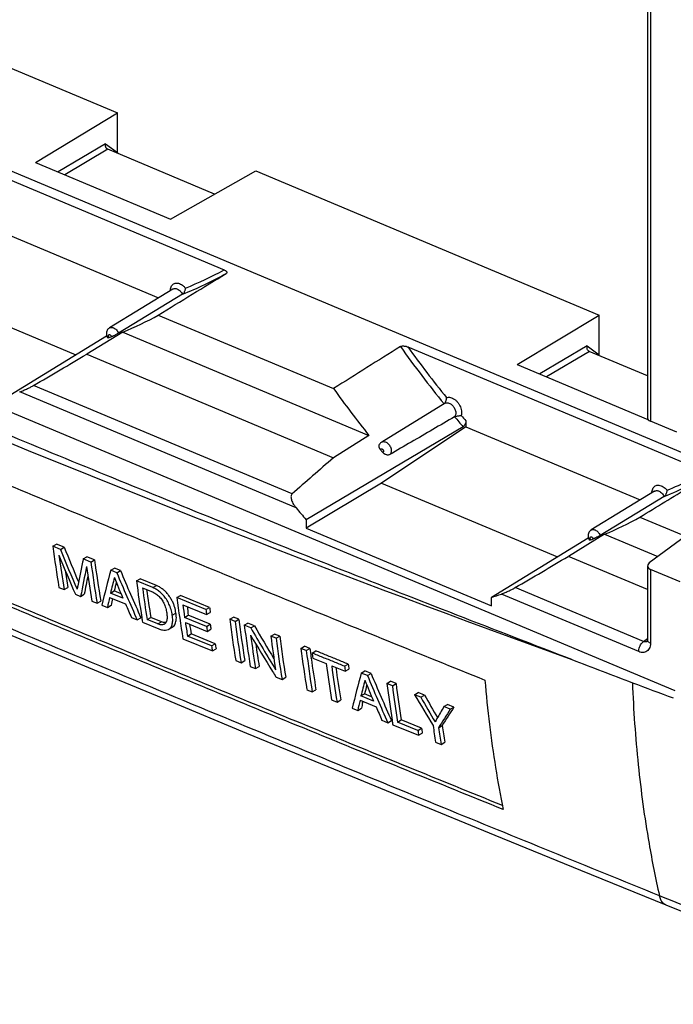
# Model space of a CAD drawing. Units: millimetres. Extents: x -54 to 54, y -49 to 49.
# Drawn here: x 9 to 33, y -49 to -13 of the extents above; entities that cross this region are included whole.
import ezdxf

# ---------------------------------------------------------------- set-up
doc = ezdxf.new("R2010")
doc.units = ezdxf.units.MM
doc.header["$LTSCALE"] = 16.335
doc.layers.get('0').update_dxf_attribs({"linetype": 'CONTINUOUS'})
doc.layers.add('DRAFT', color=7, linetype='CONTINUOUS')
doc.layers.add('RACCORDO', color=7, linetype='CONTINUOUS')

msp = doc.modelspace()

# ---------------------------------------------------------------- linework, layer by layer
at = {"color": 7, "linetype": 'CONTINUOUS'}
for p, q in [((10.61, -32.308), (10.741, -32.23)), ((10.886, -32.422), (10.61, -32.308)), ((11.016, -32.345), (10.741, -32.23)), ((10.886, -32.422), (11.016, -32.345)), ((11.701, -32.76), (11.831, -32.683)), ((11.975, -32.874), (11.701, -32.76)), ((12.105, -32.796), (11.831, -32.683)), ((11.975, -32.874), (12.105, -32.796)), ((12.681, -33.166), (12.811, -33.089)), ((13.03, -33.179), (12.811, -33.089)), ((12.9, -33.257), (12.681, -33.166)), ((12.9, -33.257), (13.03, -33.179)), ((10.828, -33.78), (11.014, -33.858)), ((11.014, -33.858), (11.146, -33.779)), ((13.603, -33.547), (13.733, -33.47)), ((14.187, -33.788), (13.603, -33.547)), ((14.317, -33.711), (13.733, -33.47)), ((13.818, -33.799), (14.198, -33.956)), ((11.415, -34.024), (11.605, -34.103)), ((11.605, -34.103), (11.736, -34.025)), ((12.641, -34.135), (13.213, -34.372)), ((12.674, -33.984), (12.805, -33.906)), ((13.117, -34.167), (12.674, -33.984)), ((13.05, -34.008), (12.805, -33.906)), ((15.048, -34.143), (15.178, -34.066)), ((16.088, -34.571), (15.048, -34.143)), ((16.219, -34.494), (15.178, -34.066)), ((12.006, -34.269), (12.192, -34.346)), ((12.192, -34.346), (12.323, -34.268)), ((12.363, -34.417), (12.561, -34.499)), ((12.561, -34.499), (12.692, -34.421)), ((15.264, -34.401), (16.111, -34.75)), ((16.088, -34.571), (16.219, -34.494)), ((13.422, -34.856), (13.633, -34.943)), ((13.633, -34.943), (13.764, -34.865)), ((13.984, -34.931), (14.116, -34.853)), ((14.496, -35.01), (14.116, -34.853)), ((14.882, -34.774), (15.013, -34.696)), ((15.327, -34.854), (15.457, -34.777)), ((16.108, -35.176), (15.327, -34.854)), ((16.239, -35.098), (15.457, -34.777)), ((16.111, -34.75), (16.242, -34.672)), ((16.939, -34.921), (17.069, -34.843)), ((17.262, -34.922), (17.069, -34.843)), ((13.819, -35.02), (14.397, -35.259)), ((14.365, -35.088), (13.984, -34.931)), ((14.757, -35.277), (14.888, -35.199)), ((15.352, -35.031), (16.134, -35.353)), ((16.108, -35.176), (16.239, -35.098)), ((17.132, -35), (16.939, -34.921)), ((17.132, -35), (17.262, -34.922)), ((17.462, -35.136), (17.593, -35.058)), ((17.692, -35.23), (17.462, -35.136)), ((17.822, -35.152), (17.593, -35.058)), ((17.692, -35.23), (17.822, -35.152)), ((15.428, -35.521), (15.559, -35.443)), ((16.29, -35.876), (15.428, -35.521)), ((16.421, -35.798), (15.559, -35.443)), ((16.134, -35.353), (16.265, -35.275)), ((18.411, -35.524), (18.542, -35.447)), ((18.599, -35.601), (18.411, -35.524)), ((18.729, -35.523), (18.542, -35.447)), ((18.599, -35.601), (18.729, -35.523)), ((15.264, -35.617), (16.318, -36.051)), ((16.29, -35.876), (16.421, -35.798)), ((19.486, -35.964), (19.617, -35.886)), ((19.81, -35.965), (19.617, -35.886)), ((16.318, -36.051), (16.449, -35.973)), ((19.68, -36.043), (19.486, -35.964)), ((19.68, -36.043), (19.81, -35.965)), ((19.888, -36.128), (20.018, -36.05)), ((17.154, -36.395), (17.347, -36.474)), ((17.347, -36.474), (17.478, -36.396)), ((17.677, -36.61), (17.865, -36.686)), ((17.865, -36.686), (17.996, -36.608)), ((19.856, -36.313), (19.854, -36.297)), ((19.911, -36.306), (20.396, -36.504)), ((20.589, -36.583), (21.075, -36.781)), ((21.052, -36.602), (21.182, -36.525)), ((18.596, -36.986), (18.813, -37.075)), ((21.075, -36.781), (21.205, -36.703)), ((21.648, -36.845), (21.778, -36.767)), ((21.867, -36.934), (21.648, -36.845)), ((21.998, -36.857), (21.778, -36.767)), ((21.867, -36.934), (21.998, -36.857)), ((18.813, -37.075), (18.944, -36.997)), ((22.565, -37.218), (22.695, -37.14)), ((22.759, -37.297), (22.565, -37.218)), ((22.89, -37.219), (22.695, -37.14)), ((22.759, -37.297), (22.89, -37.219)), ((19.7, -37.439), (19.894, -37.518)), ((19.894, -37.518), (20.025, -37.44)), ((21.637, -37.665), (21.767, -37.587)), ((22.082, -37.846), (21.637, -37.665)), ((22.017, -37.689), (21.767, -37.587)), ((23.554, -37.619), (23.684, -37.542)), ((23.78, -37.711), (23.554, -37.619)), ((23.91, -37.633), (23.684, -37.542)), ((23.78, -37.711), (23.91, -37.633)), ((20.586, -37.801), (20.78, -37.88)), ((20.78, -37.88), (20.911, -37.802)), ((21.603, -37.817), (22.179, -38.051)), ((21.697, -37.902), (21.706, -37.861)), ((24.605, -38.045), (24.735, -37.967)), ((24.833, -38.137), (24.605, -38.045)), ((24.964, -38.06), (24.735, -37.967)), ((21.321, -38.101), (21.52, -38.182)), ((21.52, -38.182), (21.651, -38.104)), ((24.833, -38.137), (24.964, -38.06)), ((22.387, -38.535), (22.599, -38.622)), ((22.599, -38.622), (22.73, -38.544)), ((22.751, -38.532), (22.752, -38.54)), ((22.777, -38.694), (23.699, -39.069)), ((22.943, -38.598), (23.074, -38.52)), ((23.671, -38.894), (22.943, -38.598)), ((23.802, -38.816), (23.074, -38.52)), ((24.322, -38.531), (24.287, -38.591)), ((24.357, -38.471), (24.322, -38.531)), ((24.41, -38.804), (24.541, -38.726)), ((23.671, -38.894), (23.802, -38.816)), ((23.699, -39.069), (23.83, -38.991)), ((24.307, -39.316), (24.501, -39.395)), ((24.501, -39.395), (24.632, -39.316))]:
    msp.add_line(p, q, dxfattribs=at)
at = {"color": 253, "linetype": 'CONTINUOUS'}
for p, q in [((14.187, -33.788), (14.317, -33.711)), ((14.365, -35.088), (14.496, -35.01))]:
    msp.add_line(p, q, dxfattribs=at)
msp.add_arc((202.696, 443.647), 510.407, 247.24588, 250.12649, dxfattribs=at)
at = {"color": 7, "linetype": 'CONTINUOUS'}
for centre, radius, start, end in [((51.525, -27.005), 41.257, 187.3846, 189.4517), ((63.87, -11.215), 56.921, 201.7899, 203.1372), ((51.07, -27.181), 40.608, 187.7048, 189.4637), ((63.194, -11.499), 56.466, 201.9707, 203.5099), ((63.944, -11.245), 57.129, 201.7584, 203.3028), ((49.886, -41.249), 39.117, 167.4661, 168.9105), ((49.633, -41.181), 38.681, 167.8423, 169.4567), ((52.46, -27.539), 41.01, 187.7008, 189.4455), ((52.442, -27.647), 40.804, 187.3598, 189.4501), ((52.34, -27.573), 40.573, 187.397, 189.4986), ((50.591, -27.169), 39.996, 188.612, 189.5139), ((48.663, -40.86), 37.554, 168.4822, 169.5125), ((50.966, -43.582), 39.676, 164.7811, 166.6451), ((51.912, -43.267), 40.321, 165.8707, 166.6905), ((65.73, -12.099), 57.054, 201.9479, 202.7555), ((67.066, -10.708), 58.673, 202.60152, 204.39727), ((66.914, -10.714), 58.38, 202.63217, 204.43677), ((48.324, -40.94), 37.525, 168.916, 169.1011), ((51.276, -42.978), 39.526, 166.2657, 166.7313), ((54.655, -28.25), 41.393, 187.3527, 189.187), ((54.343, -28.406), 40.882, 187.5794, 189.1838), ((49.594, -42.492), 37.885, 167.2573, 167.8209), ((54.449, -28.311), 40.861, 187.8052, 189.2129), ((55.631, -28.939), 40.916, 187.307, 189.3923), ((49.188, -42.269), 37.33, 167.4835, 167.8648), ((64.997, -12.263), 56.306, 203.1201, 203.6566), ((56.667, -28.904), 41.766, 187.562, 188.1901), ((56.479, -28.843), 41.448, 187.7912, 188.23), ((57.965, -29.118), 42.092, 187.3377, 187.5821), ((53.101, -28.492), 39.821, 189.2003, 189.4359), ((58.086, -29.189), 42.341, 187.303, 187.546), ((55.447, -29.082), 40.533, 188.4391, 189.1405), ((55.253, -29.024), 40.21, 188.6814, 189.1857), ((56.845, -29.323), 41.154, 188.1761, 188.4245), ((56.723, -29.253), 40.903, 188.2155, 188.4653), ((57.554, -29.74), 40.944, 187.2691, 189.3535), ((58.061, -29.777), 41.261, 187.2727, 189.3412), ((57.958, -29.704), 41.029, 187.3073, 189.3869), ((58.087, -29.962), 40.953, 187.2574, 189.3416), ((86.296, 4.66), 79.207, 210.17419, 211.16734), ((58.301, -30.04), 40.978, 187.6455, 189.3347), ((86.475, 5.341), 79.995, 210.69321, 211.78138), ((86.423, 4.689), 79.482, 210.14771, 211.40173), ((59.351, -30.323), 41.269, 187.2405, 188.9231), ((59.454, -30.326), 41.056, 187.2725, 189.3513), ((55.646, -29.554), 39.861, 189.1252, 189.3799), ((55.522, -29.486), 39.607, 189.1697, 189.426), ((57.953, -30.005), 40.5, 188.2278, 189.384), ((59.558, -30.399), 41.288, 187.2381, 189.3058), ((60.153, -30.821), 40.99, 187.2072, 189.2903), ((60.664, -30.858), 41.31, 187.21, 189.277), ((61.65, -30.641), 42.177, 187.2525, 187.485), ((61.339, -30.682), 41.864, 187.485, 187.7082), ((61.939, -30.806), 42.387, 187.2125, 187.4554), ((60.343, -30.818), 40.858, 187.7293, 189.3263), ((60.91, -31.221), 40.857, 187.4291, 189.2673), ((61.386, -31.263), 41.142, 187.4298, 189.2554), ((63.173, -31.297), 42.454, 187.1794, 187.422), ((63.052, -31.225), 42.204, 187.2135, 187.4575), ((361.096, 828.158), 926.045, 248.996897, 249.140231), ((85.925, 5.002), 79.349, 211.7821, 211.94852), ((61.195, -31.203), 40.821, 187.6584, 189.302), ((60.133, -47.535), 39.942, 164.476, 166.3375), ((76.537, -14.231), 59.196, 202.55237, 204.33254), ((76.382, -14.239), 58.9, 202.58206, 204.37105), ((61.096, -47.221), 40.6, 165.5677, 166.3862), ((60.452, -46.927), 39.796, 165.9568, 166.426), ((75.161, -15.655), 57.531, 201.88764, 202.68863), ((63.413, -32.117), 41.165, 187.1181, 188.9656), ((63.976, -32.148), 41.537, 187.1198, 188.9322), ((63.872, -32.076), 41.303, 187.1536, 188.9757), ((93.84, 3.714), 81.539, 210.45815, 211.36388), ((91.909, 0.994), 78.204, 209.59897, 210.28083), ((58.734, -46.423), 38.115, 166.9501, 167.5132), ((58.271, -46.185), 37.501, 167.2393, 167.5561), ((92.097, 1.056), 78.55, 209.57315, 210.3144), ((75.486, -67.997), 59.042, 149.51611, 149.99445), ((74.392, -15.831), 56.745, 203.0533, 203.5858), ((78.736, -72.858), 64.117, 147.21286, 147.91833), ((78.511, -72.527), 63.681, 147.2314, 147.94119), ((62.188, -32.307), 39.926, 188.9821, 189.2059), ((64.121, -32.902), 40.327, 188.3022, 189.1515), ((64.344, -32.893), 40.228, 188.3367, 189.1879), ((63.171, -32.694), 39.984, 188.92, 189.1744), ((63.046, -32.626), 39.729, 188.9635, 189.2194), ((64.45, -32.965), 40.463, 188.2966, 189.1431)]:
    msp.add_arc(centre, radius, start, end, dxfattribs=at)
for points, knots in [([(29.184, -36.362), (26.44, -35.308), (21.033, -33.203), (13.06, -30.004), (7.837, -27.844), (5.266, -26.766)], [0, 0, 0, 0, 0.342132, 0.67545, 1, 1, 1, 1]), ([(5.4, -28.603), (7.68, -29.559), (12.254, -31.465), (19.144, -34.294), (23.757, -36.163), (26.07, -37.094)], [0, 0, 0, 0, 0.331884, 0.665236, 1, 1, 1, 1]), ([(26.725, -41.727), (24.419, -40.792), (19.818, -38.916), (12.938, -36.081), (8.366, -34.174), (6.086, -33.217)], [0, 0, 0, 0, 0.334351, 0.667703, 1, 1, 1, 1]), ([(26.697, -41.583), (24.444, -40.669), (19.897, -38.815), (13.07, -36.001), (8.499, -34.095), (6.219, -33.138)], [0, 0, 0, 0, 0.32916, 0.665118, 1, 1, 1, 1]), ([(14.882, -34.774), (14.873, -34.703), (14.846, -34.566), (14.771, -34.376), (14.679, -34.207), (14.57, -34.066), (14.453, -33.949), (14.326, -33.856), (14.234, -33.808), (14.187, -33.788)], [0, 0, 0, 0, 0.168535, 0.331764, 0.485696, 0.626084, 0.754788, 0.877251, 1, 1, 1, 1]), ([(15.013, -34.696), (15.008, -34.659), (14.996, -34.585), (14.967, -34.472), (14.924, -34.358), (14.872, -34.241), (14.804, -34.126), (14.722, -34.017), (14.632, -33.917), (14.531, -33.831), (14.426, -33.762), (14.353, -33.726), (14.317, -33.711)], [0, 0, 0, 0, 0.08764, 0.179525, 0.276757, 0.378587, 0.48474, 0.593335, 0.701594, 0.806558, 0.90657, 1, 1, 1, 1]), ([(14.198, -33.956), (14.22, -33.965), (14.264, -33.988), (14.328, -34.03), (14.389, -34.08), (14.445, -34.137), (14.497, -34.199), (14.543, -34.268), (14.585, -34.345), (14.62, -34.43), (14.649, -34.519), (14.671, -34.606), (14.681, -34.664), (14.684, -34.692)], [0, 0, 0, 0, 0.077276, 0.160596, 0.247538, 0.334462, 0.421196, 0.510743, 0.605197, 0.705454, 0.809317, 0.909751, 1, 1, 1, 1]), ([(14.684, -34.692), (14.689, -34.718), (14.695, -34.772), (14.698, -34.852), (14.694, -34.926), (14.681, -34.99), (14.658, -35.041), (14.63, -35.074), (14.61, -35.088), (14.603, -35.093)], [0, 0, 0, 0, 0.188262, 0.376711, 0.553061, 0.704437, 0.829521, 0.938726, 1, 1, 1, 1]), ([(14.757, -35.278), (14.781, -35.264), (14.834, -35.221), (14.884, -35.111), (14.906, -34.955), (14.893, -34.839), (14.882, -34.774)], [0, 0, 0, 0, 0.146895, 0.363274, 0.640177, 1, 1, 1, 1]), ([(14.888, -35.199), (14.889, -35.199), (14.911, -35.186), (14.952, -35.153), (14.995, -35.084), (15.017, -35.002), (15.031, -34.911), (15.029, -34.808), (15.02, -34.735), (15.013, -34.696)], [0, 0, 0, 0, 0.00275, 0.140725, 0.283777, 0.437908, 0.600178, 0.782072, 1, 1, 1, 1]), ([(14.603, -35.093), (14.597, -35.096), (14.577, -35.106), (14.538, -35.117), (14.484, -35.119), (14.425, -35.109), (14.385, -35.096), (14.365, -35.088)], [0, 0, 0, 0, 0.076026, 0.271971, 0.492706, 0.73713, 1, 1, 1, 1]), ([(14.657, -35.038), (14.651, -35.039), (14.622, -35.041), (14.567, -35.034), (14.52, -35.02), (14.496, -35.01)], [0, 0, 0, 0, 0.108689, 0.529963, 1, 1, 1, 1]), ([(14.397, -35.259), (14.441, -35.277), (14.521, -35.304), (14.64, -35.317), (14.717, -35.299), (14.752, -35.281), (14.757, -35.278)], [0, 0, 0, 0, 0.377123, 0.683437, 0.949259, 1, 1, 1, 1]), ([(21.052, -36.602), (20.923, -36.55), (20.664, -36.444), (20.276, -36.286), (20.017, -36.181), (19.888, -36.128)], [0, 0, 0, 0, 0.333404, 0.666737, 1, 1, 1, 1]), ([(21.182, -36.525), (21.053, -36.472), (20.794, -36.367), (20.406, -36.208), (20.147, -36.103), (20.018, -36.05)], [0, 0, 0, 0, 0.333404, 0.666738, 1, 1, 1, 1]), ([(26.07, -37.094), (26.116, -37.624), (26.224, -38.672), (26.441, -40.217), (26.624, -41.229), (26.725, -41.727)], [0, 0, 0, 0, 0.341071, 0.674463, 1, 1, 1, 1])]:
    msp.add_open_spline(points, degree=3, knots=knots, dxfattribs=at)
at = {"layer": 'DRAFT', "color": 7, "linetype": 'CONTINUOUS'}
for p, q in [((-31.398, -1.887), (33.376, -29.063)), ((0.633, -11.649), (12.919, -16.803)), ((9.992, -18.575), (12.919, -16.803)), ((9.992, -18.575), (14.818, -20.6)), ((14.818, -20.6), (17.869, -18.88)), ((17.869, -18.88), (30.155, -24.034)), ((8.153, -20.799), (14.396, -23.419)), ((5.133, -22.818), (11.43, -25.46)), ((14.907, -23.106), (12.639, -24.493)), ((14.384, -24.034), (20.655, -26.665)), ((27.228, -25.806), (30.155, -24.034)), ((13.119, -24.649), (11.821, -25.439)), ((13.119, -24.649), (21.92, -28.341)), ((11.821, -25.439), (20.649, -29.143)), ((27.228, -25.806), (31.906, -27.769)), ((24.646, -27.192), (22.378, -28.579)), ((25.389, -28.03), (22.369, -30.05)), ((25.389, -28.03), (31.632, -30.65)), ((21.92, -28.341), (20.649, -29.143)), ((22.369, -30.05), (19.673, -31.659)), ((22.369, -30.05), (28.666, -32.691)), ((32.143, -30.337), (29.875, -31.725)), ((31.62, -31.265), (33.251, -31.949)), ((19.673, -31.359), (19.673, -31.659)), ((19.673, -31.659), (26.302, -34.441)), ((30.355, -31.88), (29.057, -32.67)), ((26.302, -34.441), (26.302, -34.14))]:
    msp.add_line(p, q, dxfattribs=at)
for centre, radius, start, end in [((8.314, -13.162), 12.452, 292.7027, 299.178), ((54.337, -2.57), 41.413, 215.5778, 218.4838), ((25.55, -20.393), 12.452, 292.7027, 299.178)]:
    msp.add_arc(centre, radius, start, end, dxfattribs=at)
at = {"layer": 'RACCORDO', "color": 7, "linetype": 'CONTINUOUS'}
for p, q in [((31.887, -4.436), (31.887, -27.722)), ((-38.595, -7.493), (32.862, -37.473)), ((12.919, -18.224), (12.919, -16.803)), ((6.08, -17.945), (16.737, -22.416)), ((16.398, -19.709), (12.572, -18.104)), ((15.249, -23.291), (12.958, -24.688)), ((30.155, -25.455), (30.155, -24.034)), ((12.53, -24.785), (9.066, -26.909)), ((12.539, -24.78), (12.53, -24.785)), ((23.316, -25.176), (33.381, -29.399)), ((31.887, -26.208), (29.808, -25.335)), ((25.389, -27.823), (25.389, -28.03)), ((32.938, -28.225), (31.994, -27.829)), ((25.292, -28.034), (19.673, -31.359)), ((32.485, -30.523), (30.194, -31.919)), ((29.766, -32.017), (26.302, -34.14)), ((29.775, -32.012), (29.766, -32.017)), ((30.355, -31.88), (32.261, -32.68)), ((33.427, -31.819), (31.954, -32.906)), ((31.887, -33.858), (29.057, -32.67)), ((31.887, -33.015), (31.887, -35.662)), ((33.055, -33.583), (31.994, -33.138)), ((31.889, -35.704), (31.889, -35.704))]:
    msp.add_line(p, q, dxfattribs=at)
at = {"layer": 'RACCORDO', "color": 253, "linetype": 'CONTINUOUS'}
for p, q in [((31.994, -4.559), (31.994, -27.829)), ((12.496, -17.904), (10.796, -18.912)), ((12.496, -17.904), (12.919, -18.224)), ((12.573, -18.104), (11.039, -19.014)), ((29.732, -25.135), (28.032, -26.144)), ((29.809, -25.336), (28.275, -26.246)), ((29.732, -25.135), (30.155, -25.455)), ((19.171, -30.437), (9.921, -26.556)), ((19.316, -30.935), (9.424, -26.785)), ((31.994, -33.138), (31.994, -35.777)), ((31.75, -35.714), (27.157, -33.787)), ((31.574, -36.078), (26.66, -34.016)), ((31.75, -35.714), (31.887, -35.613))]:
    msp.add_line(p, q, dxfattribs=at)
at = {"layer": 'RACCORDO', "color": 7, "linetype": 'CONTINUOUS'}
for points in [[(6.509, -34.395), (9.145, -35.499), (11.89, -36.644), (14.689, -37.808), (17.541, -38.99), (20.447, -40.189), (23.407, -41.406), (26.421, -42.641), (29.488, -43.894), (32.547, -45.139)], [(31.887, -35.662), (31.887, -35.674), (31.886, -35.684), (31.885, -35.693), (31.883, -35.701), (31.882, -35.707), (31.881, -35.709)], [(32.546, -45.139), (33.61, -45.571), (34.703, -46.012), (35.767, -46.44), (36.802, -46.855), (37.808, -47.256), (38.787, -47.643), (39.738, -48.016), (40.662, -48.375), (41.493, -48.696)]]:
    msp.add_lwpolyline(points, dxfattribs=at)
at = {"layer": 'RACCORDO', "color": 253, "linetype": 'CONTINUOUS'}
for centre, radius, start, end in [((10.755, -11.553), 12.402, 291.7732, 298.8418), ((10.702, -11.683), 12.467, 291.3882, 299.3624), ((12.61, -24.82), 0.0906, 44.0342, 47.1904), ((56.693, -1.17), 41.324, 215.4919, 219.0679), ((56.68, -1.179), 41.098, 215.7257, 218.905), ((55.869, -1.838), 40.264, 219.9172, 220.5878), ((55.859, -1.844), 40.041, 220.0932, 220.4503), ((27.923, -18.88), 12.505, 291.3945, 295.9482), ((27.977, -18.753), 12.435, 291.7782, 295.8091), ((29.846, -32.052), 0.0906, 44.0342, 47.1904), ((31.814, -35.602), 0.127, 302.5252, 306.4146)]:
    msp.add_arc(centre, radius, start, end, dxfattribs=at)
at = {"layer": 'RACCORDO', "color": 7, "linetype": 'CONTINUOUS'}
for centre, radius, start, end in [((8.209, -12.913), 12.721, 290.3265, 290.6796), ((53.715, -3.066), 40.617, 219.4198, 219.5826), ((50.395, -5.092), 40.42, 219.7455, 220.5308), ((25.445, -20.145), 12.721, 290.3265, 290.6796), ((22.274, -21.949), 12.839, 288.2848, 289.9719), ((64.311, 49.317), 92.573, 249.14053, 250.10816)]:
    msp.add_arc(centre, radius, start, end, dxfattribs=at)
for centre, major_axis, ratio, start_param, end_param in [((13.033, -18.27), (-0.042, 0.188), 0.570161, 1.199954, 1.338824), ((354.321, 201.171), (859.148, 531.996), 0.013526, -1.985952, -1.982873), ((388.793, 186.708), (859.148, 531.996), 0.013526, 2.00215, 2.005228), ((146.132, 84.957), (192.895, 136.585), 0.077711, -2.4083, -2.394522), ((30.269, -25.501), (-0.042, 0.188), 0.570161, 1.199954, 1.338824), ((32.187, -27.737), (0.3, -0.018), 0.440661, -3.114746, -2.242283), ((180.604, 70.494), (192.895, 136.585), 0.077711, 2.491331, 2.505109), ((371.557, 193.94), (859.148, 531.996), 0.013526, -1.985952, -1.983703), ((163.368, 77.726), (192.895, 136.585), 0.077711, -2.4083, -2.394522), ((32.187, -33), (0.3, 0.021), 0.556129, 8.704847, 10.25819)]:
    msp.add_ellipse(centre, major_axis=major_axis, ratio=ratio, start_param=start_param, end_param=end_param, dxfattribs=at)
for points, knots in [([(12.527, -18.07), (12.521, -18.062), (12.506, -18.04), (12.492, -17.999), (12.488, -17.951), (12.492, -17.919), (12.496, -17.904)], [0, 0, 0, 0, 0.174012, 0.447198, 0.726083, 1, 1, 1, 1]), ([(12.549, -18.09), (12.545, -18.087), (12.537, -18.081), (12.53, -18.074), (12.527, -18.07)], [0, 0, 0, 0, 0.505824, 1, 1, 1, 1]), ([(16.737, -22.416), (16.751, -22.422), (16.775, -22.434), (16.805, -22.454), (16.827, -22.475), (16.839, -22.496), (16.841, -22.517), (16.832, -22.536), (16.821, -22.545), (16.815, -22.548)], [0, 0, 0, 0, 0.225909, 0.41317, 0.566967, 0.6893, 0.788946, 0.885989, 1, 1, 1, 1]), ([(15.249, -23.291), (15.26, -23.285), (15.28, -23.266), (15.306, -23.233), (15.327, -23.194), (15.343, -23.153), (15.353, -23.111), (15.355, -23.083), (15.355, -23.07)], [0, 0, 0, 0, 0.152695, 0.321035, 0.495733, 0.671086, 0.84164, 1, 1, 1, 1]), ([(12.639, -24.493), (12.622, -24.504), (12.588, -24.531), (12.551, -24.585), (12.528, -24.651), (12.525, -24.723), (12.54, -24.793), (12.561, -24.836), (12.573, -24.855)], [0, 0, 0, 0, 0.151873, 0.311762, 0.478448, 0.653412, 0.831558, 1, 1, 1, 1]), ([(12.628, -24.843), (12.623, -24.845), (12.613, -24.848), (12.598, -24.853), (12.586, -24.855), (12.578, -24.858), (12.574, -24.855), (12.574, -24.855)], [0, 0, 0, 0, 0.29807, 0.565409, 0.793878, 0.952062, 1, 1, 1, 1]), ([(12.958, -24.688), (12.945, -24.696), (12.917, -24.712), (12.876, -24.735), (12.836, -24.755), (12.8, -24.773), (12.769, -24.787), (12.743, -24.799), (12.721, -24.808), (12.708, -24.813), (12.702, -24.815)], [0, 0, 0, 0, 0.163122, 0.334792, 0.493423, 0.633973, 0.754041, 0.852778, 0.932902, 1, 1, 1, 1]), ([(23.047, -25.163), (23.054, -25.158), (23.072, -25.15), (23.104, -25.143), (23.141, -25.141), (23.183, -25.143), (23.227, -25.149), (23.272, -25.16), (23.301, -25.17), (23.316, -25.176)], [0, 0, 0, 0, 0.096728, 0.212432, 0.347027, 0.499117, 0.661847, 0.829128, 1, 1, 1, 1]), ([(29.763, -25.301), (29.757, -25.293), (29.742, -25.271), (29.728, -25.231), (29.724, -25.183), (29.728, -25.15), (29.732, -25.135)], [0, 0, 0, 0, 0.174012, 0.447198, 0.726083, 1, 1, 1, 1]), ([(29.785, -25.322), (29.781, -25.319), (29.773, -25.312), (29.766, -25.305), (29.763, -25.301)], [0, 0, 0, 0, 0.505824, 1, 1, 1, 1]), ([(9.424, -26.785), (9.448, -26.776), (9.495, -26.758), (9.566, -26.729), (9.635, -26.699), (9.702, -26.668), (9.765, -26.638), (9.824, -26.609), (9.875, -26.582), (9.907, -26.564), (9.921, -26.556)], [0, 0, 0, 0, 0.13964, 0.279862, 0.417378, 0.551501, 0.682368, 0.803228, 0.910547, 1, 1, 1, 1]), ([(24.667, -27.145), (24.671, -27.136), (24.679, -27.112), (24.689, -27.074), (24.696, -27.031), (24.698, -27.003), (24.698, -26.99)], [0, 0, 0, 0, 0.186303, 0.469272, 0.74565, 1, 1, 1, 1]), ([(24.639, -27.197), (24.639, -27.196), (24.648, -27.184), (24.658, -27.167), (24.665, -27.149), (24.667, -27.145)], [0, 0, 0, 0, 0.047842, 0.753821, 1, 1, 1, 1]), ([(24.988, -27.675), (24.728, -27.826), (24.212, -28.128), (23.439, -28.579), (22.925, -28.878), (22.669, -29.027)], [0, 0, 0, 0, 0.335636, 0.668986, 1, 1, 1, 1]), ([(24.988, -27.675), (24.999, -27.668), (25.025, -27.658), (25.066, -27.648), (25.109, -27.641), (25.151, -27.636), (25.191, -27.633), (25.216, -27.632), (25.227, -27.632)], [0, 0, 0, 0, 0.159462, 0.335362, 0.51589, 0.692694, 0.857398, 1, 1, 1, 1]), ([(25.389, -27.823), (25.389, -27.841), (25.385, -27.878), (25.37, -27.931), (25.348, -27.976), (25.322, -28.011), (25.302, -28.028), (25.292, -28.034)], [0, 0, 0, 0, 0.231898, 0.463787, 0.676534, 0.854764, 1, 1, 1, 1]), ([(22.337, -28.858), (22.332, -28.851), (22.321, -28.836), (22.306, -28.812), (22.293, -28.784), (22.284, -28.753), (22.281, -28.718), (22.286, -28.686), (22.295, -28.668), (22.299, -28.661)], [0, 0, 0, 0, 0.125161, 0.256287, 0.399694, 0.554126, 0.71551, 0.883615, 1, 1, 1, 1]), ([(22.378, -28.579), (22.363, -28.589), (22.334, -28.611), (22.31, -28.642), (22.3, -28.659), (22.299, -28.661)], [0, 0, 0, 0, 0.471579, 0.953382, 1, 1, 1, 1]), ([(22.669, -29.027), (22.657, -29.034), (22.629, -29.044), (22.586, -29.046), (22.545, -29.038), (22.508, -29.024), (22.477, -29.007), (22.451, -28.988), (22.429, -28.968), (22.416, -28.954), (22.411, -28.947)], [0, 0, 0, 0, 0.148953, 0.298762, 0.440895, 0.574544, 0.697924, 0.808855, 0.90804, 1, 1, 1, 1]), ([(19.171, -30.437), (19.161, -30.446), (19.144, -30.469), (19.131, -30.515), (19.131, -30.57), (19.144, -30.633), (19.168, -30.702), (19.204, -30.776), (19.254, -30.855), (19.294, -30.908), (19.316, -30.935)], [0, 0, 0, 0, 0.071749, 0.153772, 0.25123, 0.366303, 0.496175, 0.643706, 0.811394, 1, 1, 1, 1]), ([(32.485, -30.523), (32.496, -30.516), (32.516, -30.498), (32.542, -30.464), (32.563, -30.426), (32.579, -30.384), (32.589, -30.343), (32.591, -30.315), (32.591, -30.301)], [0, 0, 0, 0, 0.152695, 0.321035, 0.495733, 0.671086, 0.84164, 1, 1, 1, 1]), ([(29.875, -31.725), (29.858, -31.735), (29.824, -31.763), (29.787, -31.817), (29.764, -31.882), (29.761, -31.954), (29.776, -32.024), (29.797, -32.067), (29.809, -32.086)], [0, 0, 0, 0, 0.151873, 0.311762, 0.478448, 0.653412, 0.831558, 1, 1, 1, 1]), ([(30.194, -31.919), (30.181, -31.927), (30.153, -31.943), (30.112, -31.966), (30.072, -31.986), (30.036, -32.004), (30.005, -32.019), (29.979, -32.03), (29.957, -32.039), (29.944, -32.044), (29.938, -32.046)], [0, 0, 0, 0, 0.163122, 0.334792, 0.493423, 0.633973, 0.754041, 0.852778, 0.932902, 1, 1, 1, 1]), ([(29.864, -32.074), (29.859, -32.076), (29.849, -32.079), (29.834, -32.084), (29.822, -32.087), (29.814, -32.089), (29.81, -32.087), (29.81, -32.086)], [0, 0, 0, 0, 0.29807, 0.565409, 0.793878, 0.952062, 1, 1, 1, 1]), ([(26.66, -34.016), (26.684, -34.007), (26.731, -33.989), (26.802, -33.96), (26.871, -33.93), (26.938, -33.9), (27.001, -33.869), (27.06, -33.84), (27.111, -33.813), (27.143, -33.795), (27.157, -33.787)], [0, 0, 0, 0, 0.13964, 0.279862, 0.417378, 0.551501, 0.682368, 0.803228, 0.910547, 1, 1, 1, 1])]:
    msp.add_open_spline(points, degree=3, knots=knots, dxfattribs=at)
for points in [[(12.573, -18.104), (12.564, -18.101), (12.556, -18.096), (12.549, -18.09)], [(29.809, -25.336), (29.8, -25.332), (29.792, -25.327), (29.785, -25.322)]]:
    msp.add_open_spline(points, degree=3, dxfattribs=at)
at = {"layer": 'RACCORDO', "color": 253, "linetype": 'CONTINUOUS'}
for points, knots in [([(14.813, -23.163), (14.813, -23.14), (14.817, -23.091), (14.837, -23.021), (14.875, -22.959), (14.928, -22.915), (14.993, -22.891), (15.065, -22.888), (15.142, -22.907), (15.218, -22.945), (15.291, -22.999), (15.334, -23.045), (15.355, -23.07)], [0, 0, 0, 0, 0.090472, 0.190019, 0.281223, 0.367576, 0.454125, 0.545849, 0.646067, 0.755904, 0.874555, 1, 1, 1, 1]), ([(14.907, -23.106), (14.914, -23.102), (14.936, -23.091), (14.975, -23.083), (15.025, -23.089), (15.077, -23.108), (15.127, -23.139), (15.174, -23.181), (15.216, -23.232), (15.239, -23.271), (15.249, -23.291)], [0, 0, 0, 0, 0.057163, 0.163302, 0.277957, 0.403829, 0.541005, 0.687635, 0.841465, 1, 1, 1, 1]), ([(12.639, -24.493), (12.652, -24.485), (12.682, -24.474), (12.733, -24.475), (12.786, -24.492), (12.838, -24.524), (12.886, -24.569), (12.928, -24.624), (12.949, -24.666), (12.958, -24.688)], [0, 0, 0, 0, 0.107411, 0.226246, 0.358302, 0.504363, 0.662211, 0.828963, 1, 1, 1, 1]), ([(12.628, -24.843), (12.624, -24.839), (12.617, -24.83), (12.608, -24.816), (12.601, -24.8), (12.598, -24.783), (12.598, -24.77), (12.6, -24.762), (12.601, -24.759)], [0, 0, 0, 0, 0.17966, 0.370019, 0.558052, 0.736377, 0.900059, 1, 1, 1, 1]), ([(12.601, -24.759), (12.602, -24.758), (12.604, -24.752), (12.609, -24.744), (12.619, -24.738), (12.632, -24.735), (12.645, -24.737), (12.659, -24.744), (12.667, -24.75), (12.671, -24.754), (12.671, -24.754)], [0, 0, 0, 0, 0.051103, 0.195292, 0.332534, 0.474161, 0.629506, 0.80262, 0.992335, 1, 1, 1, 1]), ([(12.675, -24.757), (12.678, -24.76), (12.684, -24.768), (12.693, -24.781), (12.699, -24.798), (12.701, -24.809), (12.702, -24.815)], [0, 0, 0, 0, 0.179432, 0.457395, 0.73595, 1, 1, 1, 1]), ([(24.698, -26.99), (24.719, -26.982), (24.767, -26.973), (24.842, -26.981), (24.918, -27.009), (24.993, -27.056), (25.064, -27.118), (25.126, -27.194), (25.177, -27.279), (25.214, -27.369), (25.236, -27.461), (25.242, -27.549), (25.234, -27.606), (25.227, -27.632)], [0, 0, 0, 0, 0.070737, 0.147124, 0.230943, 0.322275, 0.419881, 0.521611, 0.624804, 0.726617, 0.824376, 0.915842, 1, 1, 1, 1]), ([(24.646, -27.192), (24.646, -27.192), (24.659, -27.184), (24.689, -27.172), (24.737, -27.17), (24.788, -27.182), (24.839, -27.207), (24.888, -27.243), (24.933, -27.29), (24.971, -27.344), (25.001, -27.403), (25.021, -27.464), (25.03, -27.524), (25.029, -27.582), (25.015, -27.633), (24.998, -27.662), (24.988, -27.675)], [0, 0, 0, 0, 0.001491, 0.061508, 0.125006, 0.194374, 0.270445, 0.352697, 0.439618, 0.529062, 0.618579, 0.705706, 0.788248, 0.864684, 0.934844, 1, 1, 1, 1]), ([(22.337, -28.858), (22.338, -28.853), (22.339, -28.845), (22.345, -28.833), (22.355, -28.825), (22.367, -28.821), (22.38, -28.822), (22.393, -28.827), (22.407, -28.836), (22.418, -28.848), (22.428, -28.862), (22.436, -28.878), (22.44, -28.894), (22.441, -28.906), (22.441, -28.913), (22.44, -28.915)], [0, 0, 0, 0, 0.074149, 0.143417, 0.208213, 0.273381, 0.343851, 0.422346, 0.509029, 0.60211, 0.698576, 0.794849, 0.887374, 0.973211, 1, 1, 1, 1]), ([(22.378, -28.579), (22.387, -28.574), (22.412, -28.563), (22.458, -28.559), (22.511, -28.572), (22.563, -28.6), (22.613, -28.641), (22.656, -28.693), (22.69, -28.753), (22.713, -28.816), (22.723, -28.878), (22.72, -28.937), (22.703, -28.989), (22.682, -29.016), (22.669, -29.027)], [0, 0, 0, 0, 0.046975, 0.117368, 0.195194, 0.281675, 0.375746, 0.474789, 0.575331, 0.673665, 0.766362, 0.851247, 0.92842, 1, 1, 1, 1]), ([(22.44, -28.915), (22.44, -28.918), (22.438, -28.925), (22.433, -28.936), (22.423, -28.944), (22.415, -28.946), (22.411, -28.947)], [0, 0, 0, 0, 0.198313, 0.474349, 0.73563, 1, 1, 1, 1]), ([(32.049, -30.395), (32.049, -30.371), (32.053, -30.322), (32.073, -30.252), (32.111, -30.19), (32.164, -30.146), (32.229, -30.122), (32.301, -30.12), (32.378, -30.138), (32.454, -30.176), (32.527, -30.231), (32.57, -30.276), (32.591, -30.301)], [0, 0, 0, 0, 0.090478, 0.190043, 0.281267, 0.367641, 0.454212, 0.545958, 0.64619, 0.756027, 0.874568, 1, 1, 1, 1]), ([(32.143, -30.337), (32.15, -30.333), (32.172, -30.323), (32.211, -30.315), (32.261, -30.32), (32.313, -30.339), (32.363, -30.37), (32.41, -30.412), (32.452, -30.464), (32.475, -30.502), (32.485, -30.523)], [0, 0, 0, 0, 0.057152, 0.16329, 0.277941, 0.40381, 0.540983, 0.687623, 0.841454, 1, 1, 1, 1]), ([(29.864, -32.074), (29.86, -32.07), (29.853, -32.062), (29.844, -32.047), (29.837, -32.031), (29.834, -32.015), (29.834, -32.001), (29.836, -31.993), (29.837, -31.99)], [0, 0, 0, 0, 0.17966, 0.370019, 0.558052, 0.736377, 0.900059, 1, 1, 1, 1]), ([(29.837, -31.99), (29.838, -31.989), (29.84, -31.984), (29.845, -31.976), (29.855, -31.969), (29.868, -31.967), (29.881, -31.969), (29.895, -31.975), (29.903, -31.981), (29.907, -31.985), (29.907, -31.985)], [0, 0, 0, 0, 0.051103, 0.195292, 0.332534, 0.474161, 0.629506, 0.80262, 0.992335, 1, 1, 1, 1]), ([(29.875, -31.725), (29.888, -31.717), (29.918, -31.706), (29.969, -31.706), (30.022, -31.723), (30.074, -31.755), (30.122, -31.8), (30.164, -31.855), (30.185, -31.897), (30.194, -31.919)], [0, 0, 0, 0, 0.107411, 0.226246, 0.358302, 0.504363, 0.662211, 0.828963, 1, 1, 1, 1]), ([(29.911, -31.989), (29.914, -31.992), (29.92, -31.999), (29.929, -32.013), (29.935, -32.029), (29.937, -32.041), (29.938, -32.046)], [0, 0, 0, 0, 0.179432, 0.457395, 0.73595, 1, 1, 1, 1]), ([(32.317, -44.812), (29.743, -43.767), (24.27, -41.537), (15.588, -37.963), (9.485, -35.42), (6.277, -34.074)], [0, 0, 0, 0, 0.295857, 0.629378, 1, 1, 1, 1]), ([(31.574, -36.078), (31.574, -36.051), (31.58, -35.994), (31.605, -35.912), (31.642, -35.833), (31.69, -35.766), (31.729, -35.729), (31.75, -35.714)], [0, 0, 0, 0, 0.195405, 0.405309, 0.617481, 0.819289, 1, 1, 1, 1]), ([(31.994, -35.777), (31.994, -35.811), (31.988, -35.877), (31.958, -35.967), (31.907, -36.039), (31.837, -36.088), (31.754, -36.112), (31.664, -36.109), (31.604, -36.09), (31.574, -36.078)], [0, 0, 0, 0, 0.162521, 0.309881, 0.4453, 0.574608, 0.705813, 0.846171, 1, 1, 1, 1]), ([(31.833, -35.727), (31.819, -35.729), (31.79, -35.729), (31.763, -35.72), (31.75, -35.714)], [0, 0, 0, 0, 0.481619, 1, 1, 1, 1]), ([(31.882, -35.709), (31.878, -35.712), (31.863, -35.72), (31.846, -35.725), (31.833, -35.727)], [0, 0, 0, 0, 0.250093, 1, 1, 1, 1]), ([(31.994, -35.777), (31.973, -35.768), (31.935, -35.748), (31.896, -35.707), (31.888, -35.675), (31.887, -35.662)], [0, 0, 0, 0, 0.426989, 0.768539, 1, 1, 1, 1]), ([(31.348, -37.189), (31.388, -38.17), (31.523, -40.095), (31.868, -42.638), (32.176, -44.191), (32.316, -44.812)], [0, 0, 0, 0, 0.382821, 0.751785, 1, 1, 1, 1]), ([(41.264, -48.331), (40.351, -47.988), (38.436, -47.255), (35.454, -46.079), (33.386, -45.246), (32.316, -44.812)], [0, 0, 0, 0, 0.304305, 0.639857, 1, 1, 1, 1]), ([(32.547, -45.139), (32.51, -45.124), (32.437, -45.075), (32.358, -44.959), (32.328, -44.863), (32.317, -44.812)], [0, 0, 0, 0, 0.285575, 0.616939, 1, 1, 1, 1])]:
    msp.add_open_spline(points, degree=3, knots=knots, dxfattribs=at)

doc.saveas('drawing.dxf')
